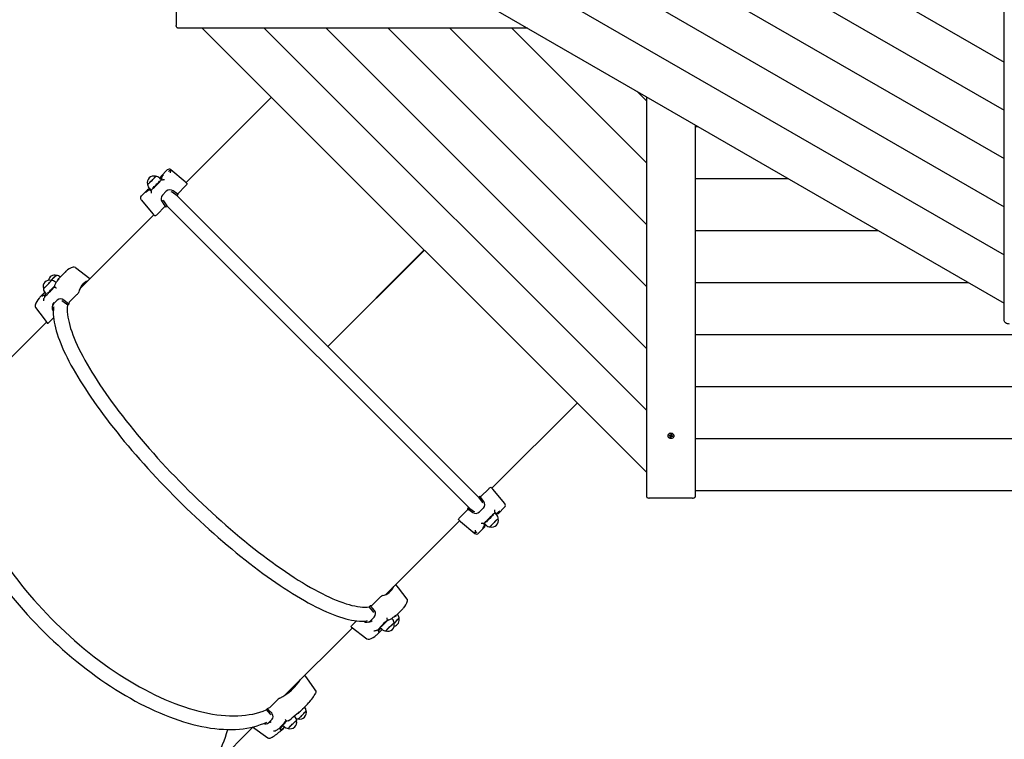
# Model space of a CAD drawing. Units: millimetres. Extents: x 1.8 to 23.2, y 4.4 to 19.6.
# Drawn here: x 8.7 to 10.5, y 10.4 to 11.7 of the extents above; entities that cross this region are included whole.
import ezdxf

# ---------------------------------------------------------------- set-up
doc = ezdxf.new("R2010")
doc.units = ezdxf.units.MM
doc.header["$LTSCALE"] = 120
doc.header["$PDSIZE"] = -1
doc.linetypes.add('SLD-Сплошная', pattern=[0])
doc.styles.get("Standard").update_dxf_attribs({"font": 'isocpeui.ttf'})
doc.dimstyles.new('ISO-25', dxfattribs={"dimtxt": 2.5, "dimasz": 2.5, "dimexe": 1.25, "dimexo": 0.625, "dimtad": 1, "dimtxsty": 'Standard', "dimcen": 2.5, "dimadec": 0, "dimazin": 0, "dimtfac": 1, "dimtmove": 0, "dimatfit": 3, "dimfxl": 1, "dimarcsym": 0})

# ---------------------------------------------------------------- blocks, each defined once
blk = doc.blocks.new('_D_14')
at = {"color": 0, "lineweight": -2, "transparency": 16777216}
for p, q in [((4.582, 11.6009), (4.582, 4.3615)), ((21.2618, 10.491), (21.2618, 4.3615)), ((4.8549, 4.4815), (20.989, 4.4815))]:
    blk.add_line(p, q, dxfattribs=at)
at = {"color": 0, "transparency": 16777216}
for points in [[(4.8549, 4.527), (4.8549, 4.436), (4.582, 4.4815)], [(20.989, 4.527), (20.989, 4.436), (21.2618, 4.4815)]]:
    blk.add_solid(points, dxfattribs=at)
at = {"layer": 'Defpoints', "color": 0, "transparency": 16777216}
for p in [(4.582, 11.6009), (21.2618, 10.491), (21.2618, 4.4815)]:
    blk.add_point(p, dxfattribs=at)
at = {"color": 0, "transparency": 16777216, "insert": (12.9219, 5.1895), "char_height": 0.42333, "attachment_point": 2}
blk.add_mtext('16,68м', dxfattribs=at)
blk = doc.blocks.new('*D31')
at = {"color": 0, "lineweight": -2, "transparency": 16777216}
for p, q in [((6.0512, 11.6325), (6.0512, 18.9855)), ((19.7618, 11.001), (19.7618, 18.9855)), ((6.324, 18.8655), (19.489, 18.8655))]:
    blk.add_line(p, q, dxfattribs=at)
at = {"color": 0, "transparency": 16777216}
for points in [[(6.324, 18.911), (6.324, 18.8201), (6.0512, 18.8655)], [(19.489, 18.911), (19.489, 18.8201), (19.7618, 18.8655)]]:
    blk.add_solid(points, dxfattribs=at)
at = {"layer": 'Defpoints', "color": 0, "transparency": 16777216}
for p in [(19.7618, 18.8655), (6.0512, 11.6325), (19.7618, 11.001)]:
    blk.add_point(p, dxfattribs=at)
at = {"color": 0, "transparency": 16777216, "insert": (12.9065, 19.3195), "char_height": 0.42333, "attachment_point": 5}
blk.add_mtext('13,71м', dxfattribs=at)
blk = doc.blocks.new('*D32')
at = {"color": 0, "lineweight": -2, "transparency": 16777216}
for p, q in [((9.9421, 15.947), (2.4095, 15.947)), ((2.5295, 7.5424), (2.5295, 15.6742)), ((11.0696, 7.2695), (2.4095, 7.2695))]:
    blk.add_line(p, q, dxfattribs=at)
at = {"color": 0, "transparency": 16777216}
for points in [[(2.484, 15.6742), (2.575, 15.6742), (2.5295, 15.947)], [(2.484, 7.5424), (2.575, 7.5424), (2.5295, 7.2695)]]:
    blk.add_solid(points, dxfattribs=at)
at = {"layer": 'Defpoints', "color": 0, "transparency": 16777216}
for p in [(2.5295, 15.947), (9.9421, 15.947), (11.0696, 7.2695)]:
    blk.add_point(p, dxfattribs=at)
at = {"color": 0, "transparency": 16777216, "insert": (2.0755, 11.6083), "char_height": 0.42333, "attachment_point": 5, "rotation": 90}
blk.add_mtext('8,68м', dxfattribs=at)

msp = doc.modelspace()

# ---------------------------------------------------------------- linework, layer by layer
at = {"color": 7, "linetype": 'SLD-Сплошная', "lineweight": 25}
for p, q in [((10.5116, 11.1862), (10.5116, 12.3261)), ((9.9162, 12.0048), (10.5116, 11.661)), ((9.8393, 11.9604), (10.5116, 11.5723)), ((9.7625, 11.916), (10.5116, 11.4835)), ((9.6856, 11.8717), (10.5116, 11.3948)), ((9.6087, 11.8273), (10.5116, 11.306)), ((8.9884, 11.8085), (8.9884, 11.7285)), ((9.5319, 11.7829), (10.5116, 11.2172)), ((9.6347, 11.7235), (8.9916, 11.7235)), ((9.0362, 11.7235), (9.8536, 10.9061)), ((9.1502, 11.7235), (9.8536, 11.02)), ((9.2641, 11.7235), (9.8536, 11.1339)), ((9.378, 11.7235), (9.8536, 11.2479)), ((9.4919, 11.7235), (9.8536, 11.3618)), ((9.6058, 11.7235), (9.8536, 11.4757)), ((9.8358, 11.6074), (9.8536, 11.5896)), ((9.8536, 11.5971), (9.8536, 10.8615)), ((9.1635, 11.5962), (9.0064, 11.4392)), ((9.9436, 10.8615), (9.9436, 11.5452)), ((9.9436, 11.5427), (9.9479, 11.5427)), ((8.9717, 11.4624), (8.9603, 11.451)), ((9.005, 11.4406), (8.9785, 11.4627)), ((8.9601, 11.4452), (8.958, 11.4473)), ((8.9603, 11.4467), (8.9594, 11.4459)), ((8.9603, 11.4467), (8.9594, 11.4459)), ((8.9594, 11.4423), (8.9618, 11.4452)), ((8.9601, 11.447), (8.9603, 11.4467)), ((8.9604, 11.4466), (8.9602, 11.4469)), ((8.9603, 11.4467), (8.9604, 11.4466)), ((8.9603, 11.4467), (8.9603, 11.4467)), ((8.9615, 11.4456), (8.9617, 11.4453)), ((8.9618, 11.4452), (8.9617, 11.4453)), ((8.9629, 11.4441), (8.9618, 11.4452)), ((8.9631, 11.4441), (8.9629, 11.4441)), ((9.0085, 11.4372), (9.005, 11.4406)), ((9.9436, 11.447), (10.1137, 11.447)), ((8.9352, 11.4259), (8.9238, 11.4145)), ((8.9389, 11.4282), (8.941, 11.4261)), ((8.9395, 11.4259), (8.9393, 11.4261)), ((8.9393, 11.426), (8.9396, 11.4258)), ((8.9403, 11.4268), (8.9395, 11.4259)), ((8.9403, 11.4268), (8.9395, 11.4259)), ((8.9395, 11.4259), (8.9396, 11.4258)), ((8.9395, 11.4259), (8.9395, 11.4259)), ((8.9409, 11.4245), (8.9406, 11.4247)), ((8.941, 11.4244), (8.9409, 11.4245)), ((8.9421, 11.4233), (8.941, 11.4244)), ((8.9421, 11.4233), (8.9421, 11.4231)), ((8.9629, 11.4162), (8.97, 11.4233)), ((8.9807, 11.4216), (8.979, 11.4224)), ((8.99, 11.415), (8.9807, 11.4216)), ((8.9921, 11.4171), (8.9824, 11.424)), ((9.5457, 10.859), (8.9891, 11.4156)), ((8.99, 11.415), (8.9921, 11.4171)), ((8.9909, 11.4183), (8.9921, 11.4171)), ((8.9912, 11.4187), (9.0056, 11.4331)), ((8.9235, 11.4077), (8.9456, 11.3812)), ((8.9646, 11.4055), (8.9712, 11.3962)), ((8.947, 11.3798), (8.811, 11.2438)), ((8.949, 11.3777), (8.9456, 11.3812)), ((8.9531, 11.3806), (8.9675, 11.395)), ((8.9679, 11.3953), (8.9691, 11.3941)), ((8.9691, 11.3941), (8.9712, 11.3962)), ((9.5272, 10.8405), (8.9706, 11.3971)), ((9.9436, 11.3512), (10.2796, 11.3512)), ((9.4446, 11.3152), (9.2671, 11.1377)), ((9.4446, 11.3152), (9.2671, 11.1377)), ((9.4449, 11.3148), (9.2674, 11.1373)), ((8.7838, 11.2745), (8.7727, 11.2635)), ((8.8295, 11.2622), (8.803, 11.2825)), ((8.7581, 11.2594), (8.7578, 11.2592)), ((8.7584, 11.2589), (8.7584, 11.259)), ((8.7669, 11.255), (8.7662, 11.2557)), ((8.771, 11.2616), (8.7712, 11.2618)), ((9.9436, 11.2555), (10.4454, 11.2555)), ((8.7465, 11.2372), (8.7375, 11.2282)), ((8.7474, 11.2363), (8.7495, 11.2343)), ((8.745, 11.2262), (8.7447, 11.2257)), ((8.7462, 11.2296), (8.7466, 11.2302)), ((8.7466, 11.2304), (8.7465, 11.2305)), ((8.7466, 11.2303), (8.7466, 11.2302)), ((8.7693, 11.2227), (8.7626, 11.2159)), ((8.7796, 11.2205), (8.778, 11.2214)), ((8.7885, 11.2135), (8.7796, 11.2205)), ((8.7906, 11.2155), (8.7813, 11.2229)), ((8.8053, 11.2329), (8.7914, 11.2189)), ((8.7617, 11.2033), (8.7621, 11.2028)), ((8.7906, 11.2155), (8.7885, 11.2135)), ((8.7497, 11.1825), (8.626, 11.0587)), ((8.7625, 11.19), (8.7546, 11.1821)), ((9.9436, 11.1597), (11.1696, 11.1597)), ((9.9436, 11.0639), (11.1696, 11.0639)), ((9.5693, 10.8763), (9.7264, 11.0334)), ((9.8929, 10.9732), (9.8929, 10.9727)), ((9.8951, 10.9728), (9.8954, 10.9738)), ((9.8955, 10.9732), (9.8951, 10.9728)), ((9.8968, 10.9725), (9.8951, 10.9728)), ((9.8954, 10.9738), (9.8971, 10.9736)), ((9.8956, 10.9732), (9.8958, 10.9738)), ((9.8961, 10.9737), (9.8956, 10.9733)), ((9.8966, 10.9717), (9.8973, 10.9723)), ((9.8976, 10.972), (9.8966, 10.9717)), ((9.8972, 10.9703), (9.8976, 10.9716)), ((9.8986, 10.97), (9.8972, 10.9703)), ((9.8973, 10.9743), (9.8981, 10.9738)), ((9.8976, 10.9736), (9.8973, 10.9743)), ((9.8976, 10.9717), (9.8976, 10.9735)), ((9.8989, 10.973), (9.8976, 10.9732)), ((9.8983, 10.9741), (9.8987, 10.9754)), ((9.8989, 10.9713), (9.8986, 10.97)), ((9.8987, 10.9707), (9.8986, 10.97)), ((9.8987, 10.9754), (9.9001, 10.9752)), ((9.8989, 10.973), (9.8987, 10.971)), ((9.8989, 10.9731), (9.8989, 10.973)), ((9.8999, 10.9712), (9.8992, 10.9717)), ((9.8994, 10.9735), (9.8994, 10.9736)), ((9.8996, 10.9719), (9.8999, 10.9712)), ((9.8997, 10.9753), (9.8997, 10.9737)), ((9.9001, 10.9752), (9.8997, 10.9739)), ((9.8997, 10.9735), (9.9007, 10.9737)), ((9.9007, 10.9737), (9.9, 10.9732)), ((9.9019, 10.9716), (9.9002, 10.9719)), ((9.9005, 10.973), (9.9022, 10.9727)), ((9.9009, 10.9729), (9.9013, 10.9723)), ((9.9015, 10.9721), (9.9019, 10.9716)), ((9.9022, 10.9727), (9.9019, 10.9716)), ((9.9044, 10.9727), (9.9044, 10.9732)), ((9.9436, 10.9682), (11.1696, 10.9682)), ((9.5633, 10.8755), (9.5489, 10.8611)), ((9.5673, 10.8783), (9.5707, 10.8749)), ((9.5929, 10.8483), (9.5707, 10.8749)), ((9.9436, 10.8724), (11.1696, 10.8724)), ((9.5472, 10.862), (9.5451, 10.8599)), ((9.5517, 10.8506), (9.5451, 10.8599)), ((9.5485, 10.8608), (9.5472, 10.862)), ((9.9386, 10.8583), (9.8586, 10.8583)), ((9.5251, 10.8373), (9.5107, 10.8229)), ((9.5263, 10.8411), (9.5242, 10.839)), ((9.5242, 10.839), (9.5339, 10.832)), ((9.5254, 10.8377), (9.5242, 10.839)), ((9.5263, 10.8411), (9.5356, 10.8345)), ((9.5534, 10.8398), (9.5464, 10.8328)), ((9.5811, 10.8302), (9.5926, 10.8416)), ((9.5079, 10.8189), (9.5113, 10.8155)), ((9.5356, 10.8345), (9.5374, 10.8337)), ((9.5743, 10.8327), (9.5743, 10.833)), ((9.5743, 10.8327), (9.5753, 10.8317)), ((9.5753, 10.8317), (9.5754, 10.8316)), ((9.5754, 10.8316), (9.5757, 10.8313)), ((9.5774, 10.8279), (9.5754, 10.8299)), ((9.576, 10.8293), (9.5768, 10.8302)), ((9.576, 10.8293), (9.5769, 10.8301)), ((9.5768, 10.8302), (9.5768, 10.8302)), ((9.577, 10.83), (9.5768, 10.8302)), ((9.5768, 10.8302), (9.5769, 10.8301)), ((9.5769, 10.8301), (9.5771, 10.83)), ((9.578, 10.8273), (9.5773, 10.8279)), ((9.3739, 10.6809), (9.5099, 10.8169)), ((9.5113, 10.8155), (9.5379, 10.7933)), ((9.5446, 10.7936), (9.556, 10.8051)), ((9.5532, 10.812), (9.5535, 10.8119)), ((9.5535, 10.8119), (9.5545, 10.8109)), ((9.557, 10.8137), (9.5545, 10.8109)), ((9.5545, 10.8109), (9.5546, 10.8108)), ((9.5549, 10.8105), (9.5546, 10.8108)), ((9.556, 10.8094), (9.5569, 10.8102)), ((9.556, 10.8094), (9.556, 10.8094)), ((9.556, 10.8094), (9.5562, 10.8092)), ((9.556, 10.8094), (9.5561, 10.8093)), ((9.5561, 10.8093), (9.5569, 10.8102)), ((9.5562, 10.8091), (9.5561, 10.8093)), ((9.5563, 10.8109), (9.5583, 10.8088)), ((9.3491, 10.6613), (9.363, 10.6752)), ((9.3436, 10.6584), (9.3457, 10.6604)), ((9.3506, 10.6495), (9.3436, 10.6584)), ((9.346, 10.6324), (9.3528, 10.6392)), ((9.3858, 10.6361), (9.3851, 10.6368)), ((9.3919, 10.6411), (9.3917, 10.6409)), ((9.3936, 10.6426), (9.4046, 10.6537)), ((9.1888, 10.4958), (9.3126, 10.6196)), ((9.3102, 10.6215), (9.3391, 10.5993)), ((9.3122, 10.6245), (9.3201, 10.6323)), ((9.333, 10.6319), (9.3335, 10.6316)), ((9.3644, 10.6193), (9.3664, 10.6173)), ((9.3766, 10.6334), (9.3776, 10.6343)), ((9.3558, 10.6146), (9.3564, 10.6148)), ((9.3583, 10.6074), (9.3674, 10.6164)), ((9.3597, 10.6161), (9.3604, 10.6165)), ((9.3604, 10.6165), (9.3605, 10.6165)), ((9.3606, 10.6163), (9.3605, 10.6165)), ((9.2083, 10.513), (9.2074, 10.5144)), ((9.1611, 10.4734), (9.1736, 10.4858)), ((9.217, 10.4661), (9.2269, 10.476)), ((9.1542, 10.469), (9.1561, 10.4709)), ((9.1618, 10.4607), (9.1542, 10.469)), ((9.2064, 10.4564), (9.2058, 10.4569)), ((9.1288, 10.4369), (9.157, 10.4169)), ((9.1586, 10.445), (9.1646, 10.4511)), ((9.1612, 10.446), (9.163, 10.4472)), ((9.1847, 10.4399), (9.1867, 10.4378)), ((9.201, 10.4528), (9.201, 10.4528)), ((9.0278, 10.3348), (9.1294, 10.4364)), ((9.1717, 10.4305), (9.1725, 10.4309)), ((9.1779, 10.4344), (9.1791, 10.4352)), ((9.1795, 10.4353), (9.1795, 10.4354)), ((9.18, 10.432), (9.18, 10.432)), ((9.1854, 10.4344), (9.1878, 10.4369))]:
    msp.add_line(p, q, dxfattribs=at)
at = {"color": 7, "linetype": 'SLD-Сплошная', "lineweight": 25, "flags": 128}
for points in [[(8.9916, 11.7235), (8.991, 11.7236), (8.9904, 11.7239), (8.9898, 11.7244), (8.9893, 11.725), (8.9889, 11.7257), (8.9886, 11.7266), (8.9884, 11.7275), (8.9884, 11.7285)], [(8.9433, 11.4429), (8.9419, 11.4416), (8.9406, 11.4403), (8.9393, 11.4391), (8.9382, 11.4381), (8.9372, 11.4372), (8.9364, 11.4366), (8.9359, 11.4361), (8.9355, 11.436), (8.9354, 11.436)], [(8.9355, 11.4359), (8.9356, 11.4359), (8.936, 11.4361), (8.9367, 11.4366), (8.9375, 11.4373), (8.9386, 11.4383), (8.9397, 11.4394), (8.941, 11.4406), (8.9424, 11.4419), (8.9438, 11.4433), (8.9451, 11.4446), (8.9464, 11.446), (8.9475, 11.4472), (8.9485, 11.4483), (8.9493, 11.4492), (8.9499, 11.4499), (8.9503, 11.4504), (8.9504, 11.4507), (8.9503, 11.4507)], [(8.9502, 11.4508), (8.9502, 11.4507), (8.9501, 11.4503), (8.9496, 11.4498), (8.949, 11.449), (8.9481, 11.448), (8.9471, 11.4469), (8.9459, 11.4456), (8.9446, 11.4443), (8.9433, 11.4429)], [(8.9631, 11.4441), (8.9636, 11.4442), (8.9642, 11.4442)], [(9.0085, 11.4372), (9.0084, 11.4367), (9.008, 11.4359), (9.0072, 11.4349), (9.0062, 11.4337), (9.0056, 11.4331)], [(8.9421, 11.4231), (8.942, 11.4226), (8.942, 11.422)], [(8.9622, 11.4038), (8.9655, 11.3991), (8.9691, 11.3941)], [(8.9638, 11.4072), (8.9642, 11.4061), (8.9646, 11.4055)], [(8.9531, 11.3806), (8.9519, 11.3795), (8.9509, 11.3786), (8.95, 11.378), (8.9493, 11.3777), (8.949, 11.3777)], [(8.7438, 11.244), (8.7439, 11.244), (8.7442, 11.2441), (8.7447, 11.2445), (8.7454, 11.2452), (8.7464, 11.246), (8.7475, 11.2471), (8.7487, 11.2483), (8.75, 11.2496), (8.7514, 11.2509), (8.7527, 11.2523), (8.754, 11.2537), (8.7552, 11.255), (8.7563, 11.2562), (8.7571, 11.2572), (8.7578, 11.258), (8.7582, 11.2586), (8.7584, 11.2589)], [(8.7583, 11.2591), (8.7583, 11.2591), (8.7583, 11.2589), (8.758, 11.2585), (8.7575, 11.2578), (8.7568, 11.2569), (8.7559, 11.2559), (8.7548, 11.2547), (8.7536, 11.2533), (8.7523, 11.252), (8.7509, 11.2506), (8.7496, 11.2492)], [(8.766, 11.2537), (8.7653, 11.252), (8.7644, 11.2496)], [(8.7496, 11.2492), (8.7483, 11.248), (8.7471, 11.2468), (8.746, 11.2458), (8.7452, 11.245), (8.7445, 11.2445), (8.744, 11.2441), (8.7438, 11.2441), (8.7438, 11.2441)], [(8.7659, 11.2459), (8.7654, 11.246), (8.7651, 11.2461)], [(8.7375, 11.2282), (8.7364, 11.227), (8.7361, 11.2267)], [(8.7427, 11.2306), (8.742, 11.2301), (8.7415, 11.2298), (8.7413, 11.2297), (8.7414, 11.2297)], [(8.7444, 11.2244), (8.7445, 11.2251), (8.7447, 11.2257)], [(8.7485, 11.2315), (8.7464, 11.2297), (8.7462, 11.2296)], [(8.7632, 11.2187), (8.7614, 11.2161), (8.761, 11.2144)], [(8.7294, 11.209), (8.745, 11.1886), (8.7516, 11.18)], [(8.7608, 11.2145), (8.7604, 11.2125), (8.7601, 11.2111)], [(8.7629, 11.2104), (8.7627, 11.2092), (8.7622, 11.2053), (8.762, 11.201), (8.762, 11.1966), (8.7623, 11.192), (8.7628, 11.1872), (8.7636, 11.1823), (8.7646, 11.1771), (8.7659, 11.1718), (8.7673, 11.1663), (8.7691, 11.1606), (8.771, 11.1548), (8.7732, 11.1489), (8.7756, 11.1428), (8.7783, 11.1365), (8.7811, 11.1301), (8.7842, 11.1236), (8.7875, 11.1169), (8.7909, 11.1102), (8.7946, 11.1032), (8.7985, 11.0962), (8.8026, 11.089), (8.8069, 11.0817), (8.8114, 11.0744), (8.8161, 11.0669), (8.821, 11.0593), (8.8261, 11.0516), (8.8313, 11.0439), (8.8367, 11.036), (8.8423, 11.0281), (8.8481, 11.0201), (8.854, 11.0121), (8.8601, 11.004), (8.8663, 10.9958), (8.8727, 10.9876), (8.8793, 10.9794), (8.8859, 10.9711), (8.8927, 10.9628), (8.8997, 10.9545), (8.9067, 10.9461), (8.9139, 10.9378), (8.9212, 10.9294), (8.9286, 10.9211), (8.9361, 10.9128), (8.9437, 10.9044), (8.9514, 10.8962), (8.9592, 10.8879), (8.9671, 10.8797), (8.975, 10.8715), (8.983, 10.8633), (8.9911, 10.8552), (8.9992, 10.8472), (9.0074, 10.8393), (9.0156, 10.8314), (9.0239, 10.8236), (9.0322, 10.8158), (9.0405, 10.8082), (9.0488, 10.8007), (9.0572, 10.7932), (9.0655, 10.7859), (9.0738, 10.7787), (9.0822, 10.7716), (9.0905, 10.7646), (9.0988, 10.7578), (9.1071, 10.751), (9.1154, 10.7445), (9.1236, 10.738), (9.1317, 10.7318), (9.1399, 10.7256), (9.1479, 10.7197), (9.1559, 10.7139), (9.1638, 10.7082), (9.1717, 10.7028), (9.1795, 10.6975), (9.1872, 10.6924), (9.1948, 10.6874), (9.2023, 10.6827), (9.2097, 10.6781), (9.217, 10.6738), (9.2242, 10.6696), (9.2313, 10.6657), (9.2382, 10.6619), (9.245, 10.6584), (9.2517, 10.655), (9.2583, 10.6519), (9.2647, 10.649), (9.271, 10.6463), (9.2772, 10.6438), (9.2831, 10.6416), (9.289, 10.6395), (9.2947, 10.6377), (9.3002, 10.6362), (9.3055, 10.6348), (9.3107, 10.6337), (9.3158, 10.6329), (9.3206, 10.6323), (9.3253, 10.6319), (9.3299, 10.6318), (9.3342, 10.632), (9.3383, 10.6324), (9.3405, 10.6328)], [(8.7882, 11.2136), (8.7882, 11.2133), (8.7878, 11.2094), (8.7877, 11.2053), (8.7878, 11.201), (8.7882, 11.1965), (8.7889, 11.1917), (8.7898, 11.1867), (8.791, 11.1816), (8.7924, 11.1762), (8.794, 11.1706), (8.796, 11.1649), (8.7981, 11.1589), (8.8005, 11.1528), (8.8032, 11.1465), (8.8061, 11.14), (8.8092, 11.1334), (8.8126, 11.1265), (8.8162, 11.1196), (8.82, 11.1125), (8.8241, 11.1052), (8.8284, 11.0978), (8.8329, 11.0903), (8.8376, 11.0827), (8.8426, 11.0749), (8.8477, 11.067), (8.8531, 11.0591), (8.8586, 11.051), (8.8644, 11.0428), (8.8703, 11.0346), (8.8764, 11.0263), (8.8827, 11.0179), (8.8891, 11.0095), (8.8958, 11.001), (8.9026, 10.9925), (8.9095, 10.9839), (8.9166, 10.9753), (8.9239, 10.9667), (8.9312, 10.958), (8.9387, 10.9494), (8.9464, 10.9408), (8.9541, 10.9321), (8.962, 10.9235), (8.9699, 10.9149), (8.978, 10.9063), (8.9861, 10.8978), (8.9943, 10.8893), (9.0027, 10.8809), (9.011, 10.8725), (9.0194, 10.8642), (9.0279, 10.856), (9.0365, 10.8479), (9.045, 10.8398), (9.0536, 10.8318), (9.0622, 10.824), (9.0709, 10.8162), (9.0795, 10.8086), (9.0882, 10.8011), (9.0968, 10.7937), (9.1054, 10.7865), (9.114, 10.7794), (9.1226, 10.7724), (9.1311, 10.7657), (9.1396, 10.759), (9.1481, 10.7526), (9.1564, 10.7463), (9.1647, 10.7402), (9.173, 10.7342), (9.1811, 10.7285), (9.1892, 10.7229), (9.1972, 10.7176), (9.205, 10.7124), (9.2128, 10.7075), (9.2204, 10.7028), (9.2279, 10.6983), (9.2353, 10.694), (9.2426, 10.6899), (9.2497, 10.6861), (9.2567, 10.6825), (9.2635, 10.6791), (9.2701, 10.676), (9.2766, 10.6731), (9.2829, 10.6704), (9.2891, 10.668), (9.295, 10.6658), (9.3008, 10.6639), (9.3063, 10.6623), (9.3117, 10.6608), (9.3169, 10.6597), (9.3218, 10.6588), (9.3266, 10.6581), (9.3311, 10.6577), (9.3354, 10.6576), (9.3395, 10.6577), (9.3434, 10.6581), (9.3438, 10.6581)], [(8.7546, 11.1821), (8.7535, 11.1811), (8.7526, 11.1804), (8.752, 11.18), (8.7516, 11.18), (8.7516, 11.18)], [(10.5216, 11.1787), (10.5197, 11.1789), (10.5178, 11.1793), (10.5161, 11.18), (10.5146, 11.1809), (10.5133, 11.182), (10.5124, 11.1833), (10.5118, 11.1847), (10.5116, 11.1862)], [(8.576, 11.0247), (8.5745, 11.0214), (8.5722, 11.0156), (8.5701, 11.0097), (8.5682, 11.0035), (8.5666, 10.9972), (8.5653, 10.9907), (8.5642, 10.984), (8.5634, 10.9771), (8.5628, 10.9701), (8.5625, 10.9629), (8.5624, 10.9556), (8.5626, 10.9481), (8.563, 10.9405), (8.5637, 10.9327), (8.5646, 10.9248), (8.5658, 10.9168), (8.5673, 10.9087), (8.569, 10.9005), (8.5709, 10.8922), (8.5731, 10.8837), (8.5755, 10.8752), (8.5782, 10.8666), (8.5811, 10.8579), (8.5843, 10.8492), (8.5877, 10.8404), (8.5913, 10.8315), (8.5951, 10.8226), (8.5992, 10.8137), (8.6035, 10.8047), (8.608, 10.7956), (8.6127, 10.7866), (8.6177, 10.7775), (8.6228, 10.7685), (8.6282, 10.7594), (8.6337, 10.7503), (8.6395, 10.7412), (8.6454, 10.7322), (8.6515, 10.7232), (8.6578, 10.7142), (8.6643, 10.7052), (8.671, 10.6963), (8.6778, 10.6874), (8.6848, 10.6786), (8.6919, 10.6699), (8.6992, 10.6612), (8.7066, 10.6526), (8.7142, 10.6441), (8.7219, 10.6356), (8.7298, 10.6273), (8.7377, 10.6191), (8.7458, 10.611), (8.754, 10.6029), (8.7623, 10.5951), (8.7707, 10.5873), (8.7791, 10.5797), (8.7877, 10.5722), (8.7964, 10.5648), (8.8051, 10.5576), (8.8139, 10.5506), (8.8227, 10.5437), (8.8316, 10.537), (8.8405, 10.5304), (8.8495, 10.524), (8.8585, 10.5178), (8.8676, 10.5118), (8.8766, 10.506), (8.8857, 10.5004), (8.8948, 10.4949), (8.9039, 10.4897), (8.9129, 10.4847), (8.922, 10.4798), (8.931, 10.4752), (8.94, 10.4709), (8.949, 10.4667), (8.9579, 10.4627), (8.9668, 10.459), (8.9756, 10.4555), (8.9844, 10.4523), (8.9931, 10.4493), (9.0017, 10.4465), (9.0103, 10.444), (9.0188, 10.4417), (9.0271, 10.4396), (9.0354, 10.4378), (9.0436, 10.4363), (9.0516, 10.435), (9.0596, 10.4339), (9.0674, 10.4331), (9.0751, 10.4326), (9.0826, 10.4323), (9.09, 10.4323), (9.0973, 10.4325), (9.1044, 10.433), (9.1114, 10.4337), (9.1181, 10.4347), (9.1247, 10.4359), (9.1312, 10.4374), (9.1374, 10.4392), (9.1435, 10.4412), (9.1493, 10.4434), (9.1549, 10.4459)], [(8.5989, 11.0243), (8.5987, 11.0238), (8.5964, 11.018), (8.5943, 11.0119), (8.5925, 11.0056), (8.591, 10.9992), (8.5897, 10.9925), (8.5887, 10.9857), (8.588, 10.9786), (8.5876, 10.9714), (8.5874, 10.964), (8.5876, 10.9565), (8.588, 10.9488), (8.5886, 10.9409), (8.5896, 10.9329), (8.5908, 10.9247), (8.5923, 10.9165), (8.5941, 10.908), (8.5961, 10.8995), (8.5985, 10.8909), (8.601, 10.8821), (8.6039, 10.8733), (8.607, 10.8644), (8.6103, 10.8554), (8.614, 10.8463), (8.6178, 10.8372), (8.622, 10.828), (8.6263, 10.8187), (8.631, 10.8095), (8.6358, 10.8001), (8.6409, 10.7908), (8.6462, 10.7815), (8.6518, 10.7721), (8.6575, 10.7628), (8.6635, 10.7534), (8.6697, 10.7441), (8.6761, 10.7348), (8.6827, 10.7255), (8.6895, 10.7163), (8.6965, 10.7071), (8.7036, 10.698), (8.7109, 10.689), (8.7184, 10.68), (8.7261, 10.6711), (8.7339, 10.6623), (8.7419, 10.6536), (8.75, 10.645), (8.7582, 10.6365), (8.7666, 10.6281), (8.7751, 10.6199), (8.7837, 10.6118), (8.7924, 10.6038), (8.8012, 10.596), (8.8101, 10.5883), (8.8191, 10.5808), (8.8281, 10.5735), (8.8372, 10.5663), (8.8464, 10.5594), (8.8556, 10.5526), (8.8649, 10.546), (8.8742, 10.5396), (8.8835, 10.5334), (8.8929, 10.5274), (8.9022, 10.5216), (8.9116, 10.5161), (8.9209, 10.5108), (8.9303, 10.5057), (8.9396, 10.5008), (8.9489, 10.4962), (8.9581, 10.4919), (8.9673, 10.4877), (8.9764, 10.4838), (8.9855, 10.4802), (8.9945, 10.4769), (9.0034, 10.4738), (9.0123, 10.4709), (9.021, 10.4683), (9.0296, 10.466), (9.0382, 10.464), (9.0466, 10.4622), (9.0549, 10.4607), (9.063, 10.4595), (9.071, 10.4585), (9.0789, 10.4578), (9.0866, 10.4574), (9.0942, 10.4573), (9.1015, 10.4575), (9.1088, 10.4579), (9.1158, 10.4586), (9.1226, 10.4596), (9.1293, 10.4608), (9.1358, 10.4624), (9.142, 10.4642), (9.1481, 10.4663), (9.1539, 10.4686), (9.1544, 10.4688)], [(9.8999, 10.9775), (9.8985, 10.9776), (9.897, 10.9774), (9.8957, 10.977), (9.8946, 10.9763), (9.8937, 10.9754), (9.8931, 10.9744), (9.8929, 10.9733), (9.8929, 10.9732)], [(9.8999, 10.977), (9.8985, 10.9771), (9.897, 10.977), (9.8957, 10.9765), (9.8946, 10.9759), (9.8937, 10.975), (9.8931, 10.974), (9.8929, 10.9729), (9.893, 10.9718), (9.8935, 10.9707), (9.8943, 10.9698), (9.8954, 10.9691), (9.8967, 10.9686), (9.8981, 10.9684), (9.8995, 10.9684), (9.9009, 10.9687), (9.9022, 10.9693), (9.9032, 10.97), (9.9039, 10.971), (9.9043, 10.972), (9.9044, 10.9731), (9.9041, 10.9742), (9.9034, 10.9752), (9.9025, 10.976), (9.9013, 10.9767), (9.8999, 10.977)], [(9.8987, 10.9709), (9.8981, 10.9709), (9.8974, 10.9711)], [(9.8976, 10.9735), (9.8976, 10.9735), (9.8976, 10.9736)], [(9.9016, 10.9728), (9.9015, 10.9724), (9.9013, 10.9721)], [(9.5633, 10.8755), (9.5644, 10.8765), (9.5655, 10.8774), (9.5663, 10.878), (9.567, 10.8784), (9.5673, 10.8783)], [(9.5542, 10.8523), (9.5508, 10.857), (9.5472, 10.862)], [(9.8536, 10.8615), (9.8537, 10.8608), (9.854, 10.8602), (9.8545, 10.8597), (9.8551, 10.8592), (9.8559, 10.8588), (9.8567, 10.8585), (9.8577, 10.8583), (9.8586, 10.8583)], [(9.9386, 10.8583), (9.9396, 10.8583), (9.9406, 10.8585), (9.9414, 10.8588), (9.9422, 10.8592), (9.9428, 10.8597), (9.9433, 10.8602), (9.9435, 10.8608), (9.9436, 10.8615)], [(9.5525, 10.8488), (9.5521, 10.85), (9.5517, 10.8506)], [(9.5079, 10.8189), (9.5079, 10.8193), (9.5083, 10.8201), (9.5091, 10.8212), (9.5102, 10.8224), (9.5107, 10.8229)], [(9.5808, 10.8202), (9.5808, 10.8202), (9.5806, 10.8201), (9.5801, 10.8198), (9.5793, 10.8192), (9.5784, 10.8184), (9.5773, 10.8174), (9.5761, 10.8162), (9.5748, 10.815), (9.5734, 10.8136), (9.572, 10.8123), (9.5707, 10.8109), (9.5695, 10.8096), (9.5684, 10.8084), (9.5675, 10.8074), (9.5668, 10.8066), (9.5663, 10.8059), (9.566, 10.8055), (9.566, 10.8054)], [(9.5661, 10.8053), (9.5661, 10.8054), (9.5663, 10.8057), (9.5667, 10.8063), (9.5673, 10.8071), (9.5682, 10.8081), (9.5692, 10.8092), (9.5704, 10.8104), (9.5717, 10.8118), (9.5731, 10.8131), (9.5744, 10.8145), (9.5758, 10.8158), (9.577, 10.817), (9.5781, 10.818), (9.5791, 10.8189), (9.5799, 10.8195), (9.5805, 10.8199), (9.5808, 10.8201), (9.5809, 10.8201)], [(9.5743, 10.833), (9.5743, 10.8335), (9.5744, 10.8341)], [(9.5808, 10.8203), (9.5808, 10.8206), (9.5808, 10.8207)], [(9.5532, 10.812), (9.5527, 10.8119), (9.5521, 10.8118)], [(9.5655, 10.8054), (9.5656, 10.8054), (9.566, 10.8054)], [(9.4132, 10.6721), (9.3971, 10.6932), (9.3924, 10.6994)], [(9.353, 10.6512), (9.3495, 10.6556), (9.3457, 10.6604)], [(9.4137, 10.6689), (9.4137, 10.669), (9.4139, 10.6697)], [(9.3515, 10.6479), (9.3511, 10.6489), (9.3506, 10.6495)], [(9.3845, 10.6363), (9.3861, 10.6376), (9.3877, 10.6389), (9.3891, 10.64), (9.3902, 10.641), (9.3912, 10.6417), (9.3919, 10.6422), (9.3923, 10.6425), (9.3925, 10.6426), (9.3925, 10.6425)], [(9.3893, 10.6277), (9.3896, 10.628), (9.3909, 10.6293), (9.3922, 10.6307), (9.3936, 10.6321), (9.3948, 10.6334), (9.3959, 10.6346), (9.3968, 10.6356), (9.3975, 10.6365), (9.398, 10.6372), (9.3983, 10.6376), (9.3983, 10.6378)], [(9.3102, 10.6215), (9.3101, 10.6216), (9.3102, 10.6221), (9.3108, 10.6229), (9.3117, 10.6239), (9.3122, 10.6245)], [(9.3412, 10.63), (9.3425, 10.6302), (9.3446, 10.6307)], [(9.3446, 10.6308), (9.3464, 10.6313), (9.3488, 10.633)], [(9.3892, 10.6283), (9.3891, 10.6283), (9.3887, 10.6281), (9.3881, 10.6277), (9.3873, 10.627), (9.3863, 10.6261), (9.3851, 10.6251), (9.3838, 10.6239), (9.3825, 10.6226), (9.3811, 10.6213), (9.3797, 10.6199), (9.3784, 10.6186), (9.3772, 10.6174), (9.3761, 10.6163), (9.3753, 10.6153), (9.3746, 10.6146), (9.3742, 10.614), (9.3741, 10.6137), (9.3741, 10.6137)], [(9.3742, 10.6136), (9.3742, 10.6137), (9.3743, 10.6139), (9.3746, 10.6143), (9.3752, 10.615), (9.376, 10.6159), (9.3769, 10.617), (9.3781, 10.6182), (9.3794, 10.6194), (9.3807, 10.6208), (9.3821, 10.6221), (9.3835, 10.6234), (9.3848, 10.6246), (9.386, 10.6257), (9.387, 10.6267), (9.3879, 10.6274), (9.3886, 10.6279), (9.389, 10.6282), (9.3892, 10.6282), (9.3892, 10.6282)], [(9.376, 10.6357), (9.3761, 10.6352), (9.3762, 10.6349)], [(9.3797, 10.6343), (9.3815, 10.6349), (9.3838, 10.6359)], [(9.3545, 10.6142), (9.3552, 10.6144), (9.3558, 10.6146)], [(9.3568, 10.6059), (9.3571, 10.6062), (9.3583, 10.6074)], [(9.2455, 10.503), (9.2296, 10.5255), (9.225, 10.532)], [(9.1986, 10.5056), (9.196, 10.5019), (9.1945, 10.4999)], [(9.2, 10.5071), (9.1968, 10.5024), (9.1956, 10.5007)], [(9.2449, 10.4996), (9.2457, 10.501), (9.246, 10.5018)], [(9.164, 10.4621), (9.1602, 10.4663), (9.1561, 10.4709)], [(9.1628, 10.4591), (9.1622, 10.4601), (9.1618, 10.4607)], [(9.1646, 10.4511), (9.1661, 10.4532), (9.1666, 10.4558), (9.1661, 10.4585), (9.1647, 10.4613), (9.164, 10.4621)], [(9.2259, 10.4652), (9.2251, 10.4642), (9.224, 10.463), (9.2228, 10.4617), (9.2216, 10.4603), (9.2202, 10.4589), (9.2189, 10.4575), (9.2176, 10.4562), (9.2164, 10.4549), (9.2153, 10.4539), (9.2144, 10.453), (9.2137, 10.4524), (9.2132, 10.4519), (9.2129, 10.4518), (9.2129, 10.4518)], [(9.213, 10.4518), (9.2131, 10.4518), (9.2134, 10.452), (9.214, 10.4525), (9.2148, 10.4532), (9.2157, 10.4541), (9.2169, 10.4553), (9.2181, 10.4565), (9.2194, 10.4578), (9.2207, 10.4592), (9.222, 10.4606), (9.2233, 10.462), (9.2244, 10.4633), (9.2254, 10.4644), (9.2262, 10.4654), (9.2268, 10.4661), (9.2272, 10.4666), (9.2273, 10.4669), (9.2273, 10.4669)], [(9.1565, 10.4436), (9.1581, 10.4443), (9.1612, 10.4459)], [(9.1894, 10.4492), (9.1897, 10.4488), (9.1898, 10.4488)], [(9.1943, 10.4485), (9.1971, 10.4502), (9.2007, 10.4526)], [(9.2089, 10.4482), (9.2082, 10.4477), (9.2073, 10.4469), (9.2062, 10.446), (9.205, 10.4449), (9.2037, 10.4436), (9.2023, 10.4423), (9.2009, 10.441), (9.1995, 10.4397), (9.1982, 10.4384), (9.197, 10.4373), (9.1961, 10.4362), (9.1953, 10.4354), (9.1947, 10.4347), (9.1944, 10.4343), (9.1943, 10.4341)], [(9.1945, 10.4341), (9.1945, 10.4342), (9.1947, 10.4346), (9.1952, 10.4351), (9.1959, 10.4359), (9.1968, 10.4369), (9.1979, 10.438), (9.1992, 10.4392), (9.2005, 10.4405), (9.2019, 10.4419), (9.2033, 10.4432), (9.2047, 10.4444), (9.2059, 10.4455), (9.2071, 10.4465), (9.208, 10.4473), (9.2088, 10.4479), (9.2093, 10.4483), (9.2096, 10.4485), (9.2096, 10.4484)], [(9.2096, 10.4486), (9.2096, 10.4486), (9.2094, 10.4485), (9.2089, 10.4482)], [(9.1701, 10.4299), (9.171, 10.4301), (9.1717, 10.4305)], [(9.1791, 10.4352), (9.1794, 10.4354), (9.1794, 10.4354)], [(9.1795, 10.4289), (9.1832, 10.4323), (9.1854, 10.4344)]]:
    msp.add_lwpolyline(points, dxfattribs=at)
at = {"color": 7, "linetype": 'SLD-Сплошная', "lineweight": 25}
for centre, radius, start, end in [((8.9363, 11.4711), 0.0333, 319.1064, 328.1022), ((8.9753, 11.4589), 0.005, 50.1944, 135), ((8.9776, 11.4554), 0.0056, 95.5796, 127.312), ((8.9783, 11.4568), 0.00433, 51.3949, 105.5331), ((9.0336, 11.4591), 0.0566, 178.075, 182.1038), ((8.947, 11.4392), 0.012, 74.0072, 195.9928), ((8.9463, 11.4362), 0.0108, 181.8399, 227.3768), ((8.8098, 11.5765), 0.2009, 310.775, 318.105), ((8.8264, 11.5589), 0.1758, 312.2146, 315.2082), ((8.95, 11.4397), 0.011, 42.9448, 87.8338), ((8.8254, 11.5616), 0.1784, 314.8193, 317.8272), ((8.9624, 11.4489), 0.003, 135, 219.8056), ((8.9595, 11.4482), 0.00182, 297.5075, 323.0548), ((8.9638, 11.4475), 0.003, 140.9025, 219.8488), ((8.9654, 11.41), 0.0342, 87.9278, 91.9819), ((8.9167, 11.4477), 0.0305, 301.4184, 311.224), ((8.9373, 11.4238), 0.003, 50.1944, 135), ((8.9387, 11.4224), 0.003, 50.1512, 129.0954), ((8.936, 11.4283), 0.00431, 314.4158, 325.122), ((8.9762, 11.4208), 0.0342, 178.0181, 182.0722), ((8.97, 11.4095), 0.0097, 136.4238, 216.4467), ((8.9767, 11.4163), 0.00964, 53.2476, 133.8819), ((8.9916, 11.4182), 0.000664, 123.6487, 166.4148), ((8.9273, 11.411), 0.005, 135, 219.8056), ((8.9681, 11.3945), 0.000863, 108.6599, 141.2766), ((8.8046, 11.2537), 0.0294, 131.1386, 139.1689), ((8.8095, 11.2486), 0.0365, 107.7972, 131.1514), ((8.7999, 11.2786), 0.005, 52.5979, 108.581), ((8.7553, 11.2475), 0.012, 74.8543, 196.8468), ((8.7645, 11.2567), 0.012, 73.1532, 167.9814), ((8.8428, 11.1765), 0.1184, 129.6178, 135.7357), ((8.8077, 11.2139), 0.0674, 126.2416, 137.4428), ((8.7582, 11.248), 0.011, 43.8776, 89.5836), ((8.7687, 11.2524), 0.003, 139.7363, 155.1226), ((8.7082, 11.3064), 0.0781, 318.1875, 325.627), ((8.7682, 11.267), 0.00124, 99.0885, 141.4801), ((8.7673, 11.257), 0.0112, 48.7111, 87.7027), ((8.7733, 11.2597), 0.003, 139.4744, 188.5115), ((8.7936, 11.2427), 0.0294, 135.0025, 139.4782), ((8.8374, 11.2319), 0.029, 113.8917, 168.4147), ((8.8351, 11.2297), 0.029, 113.5194, 131.5696), ((8.8101, 11.1742), 0.0895, 135.2126, 140.9715), ((8.7547, 11.2445), 0.011, 182.6734, 228.0605), ((8.7976, 11.1878), 0.0678, 136.0172, 140.3933), ((8.6233, 11.3717), 0.188, 311.7712, 318.6327), ((8.6773, 11.3192), 0.1118, 311.3953, 315.5344), ((8.5977, 11.4004), 0.2254, 314.9676, 317.6189), ((8.768, 11.2485), 0.00381, 162.0074, 219.6232), ((8.7717, 11.2929), 0.0474, 262.8851, 265.5607), ((8.7933, 11.2458), 0.0176, 312.9638, 332.7997), ((8.7629, 11.2028), 0.0359, 138.6722, 162.3507), ((8.7445, 11.2282), 0.003, 49.3662, 126.4028), ((8.76, 11.2222), 0.0158, 172.2966, 181.597), ((8.7808, 11.2145), 0.0377, 156.4611, 161.889), ((8.7755, 11.2162), 0.00889, 49.0664, 133.5072), ((8.8371, 11.2092), 0.047, 168.6026, 172.2212), ((8.7923, 11.2179), 0.00141, 130.9948, 155.3265), ((8.7334, 11.212), 0.005, 161.419, 217.4021), ((8.77, 11.2091), 0.0101, 137.8431, 214.5353), ((9.8966, 10.9714), 0.00116, 55.4469, 80.7548), ((9.8973, 10.9749), 0.00133, 260.2322, 283.3105), ((9.897, 10.9717), 0.000611, 343.5729, 22.4606), ((9.8976, 10.9744), 0.000747, 308.6172, 342.5597), ((9.8997, 10.9728), 0.000818, 115.0739, 161.3425), ((9.8997, 10.9711), 0.000747, 128.6172, 162.5597), ((9.8999, 10.9725), 0.00121, 101.4722, 114.3339), ((9.8999, 10.9706), 0.00133, 80.2322, 103.3105), ((9.9003, 10.9737), 0.000611, 163.5729, 202.4606), ((9.8996, 10.9727), 0.0048, 5.8979, 86.5783), ((9.9007, 10.9741), 0.00116, 235.4469, 260.7548), ((9.5482, 10.8616), 0.000863, 288.6599, 321.2766), ((9.5248, 10.8379), 0.000664, 303.6487, 346.4148), ((9.5464, 10.8465), 0.0097, 316.4238, 36.4467), ((9.5401, 10.8353), 0.0342, 358.0181, 2.0722), ((9.589, 10.8451), 0.005, 315, 39.8056), ((9.5397, 10.8398), 0.00964, 233.2476, 313.8819), ((9.7065, 10.6796), 0.2009, 130.775, 138.105), ((9.7024, 10.6838), 0.194, 132.2911, 137.7687), ((9.5693, 10.8169), 0.012, 254.0072, 15.9928), ((9.5776, 10.8336), 0.003, 230.1512, 309.0954), ((9.5803, 10.8278), 0.00431, 134.4158, 145.122), ((9.579, 10.8323), 0.003, 230.1944, 315), ((9.5699, 10.8199), 0.0109, 0.9796, 47.2326), ((9.5996, 10.8084), 0.0305, 121.4184, 131.224), ((9.5509, 10.8461), 0.0342, 267.9278, 271.9819), ((9.58, 10.7849), 0.0333, 139.1064, 148.1022), ((9.5526, 10.8086), 0.003, 320.9025, 39.8488), ((9.5568, 10.8078), 0.00182, 117.5075, 143.0548), ((9.5539, 10.8072), 0.003, 315, 39.8056), ((9.5664, 10.8164), 0.0111, 223.0482, 268.9305), ((9.5381, 10.7992), 0.00433, 231.3949, 285.5331), ((9.5411, 10.7972), 0.005, 230.1944, 315), ((9.4827, 10.797), 0.0566, 358.075, 2.1038), ((9.5387, 10.8006), 0.0056, 275.5796, 307.312), ((9.362, 10.7072), 0.029, 281.5853, 336.1083), ((9.3599, 10.705), 0.029, 318.4304, 336.4806), ((9.3746, 10.6649), 0.0155, 115.8313, 138.4052), ((9.4105, 10.6701), 0.00344, 353.3855, 54.8468), ((9.3393, 10.707), 0.047, 277.7788, 281.3974), ((9.3479, 10.6624), 0.00162, 296.2853, 317.3934), ((9.3838, 10.6745), 0.0294, 311.1386, 319.1689), ((9.3785, 10.6795), 0.0367, 319.2326, 343.2572), ((9.3462, 10.6453), 0.009, 317.092, 40.3344), ((9.423, 10.6416), 0.0474, 184.4393, 187.1149), ((9.3826, 10.6386), 0.003, 294.8773, 310.265), ((9.3868, 10.6344), 0.012, 282.0186, 16.8468), ((9.3066, 10.7126), 0.1184, 314.2643, 320.3822), ((9.3898, 10.6432), 0.003, 261.7358, 310.5257), ((9.3728, 10.6634), 0.0294, 310.5218, 314.9975), ((9.3878, 10.6375), 0.0105, 0.6222, 42.3807), ((9.3971, 10.6381), 0.00124, 308.5199, 350.9115), ((9.3392, 10.6398), 0.01, 235.0127, 312.6089), ((9.4951, 10.5004), 0.1781, 131.7016, 139.4877), ((9.3175, 10.6679), 0.0684, 309.6345, 313.9878), ((9.4996, 10.4997), 0.1808, 131.9727, 137.8225), ((9.3776, 10.6252), 0.012, 253.1532, 15.1457), ((9.3786, 10.6378), 0.00376, 231.0303, 288.2312), ((9.3783, 10.6281), 0.0109, 0.8285, 46.4464), ((9.3327, 10.6331), 0.0363, 287.7495, 310.9418), ((9.3524, 10.6299), 0.0158, 268.403, 277.7034), ((9.3447, 10.6506), 0.0376, 288.1108, 293.5477), ((9.3683, 10.6066), 0.00966, 141.3648, 151.3591), ((9.3584, 10.6144), 0.003, 323.6015, 40.6343), ((9.3747, 10.6247), 0.0111, 222.2205, 268.0647), ((9.3422, 10.6033), 0.005, 232.5979, 288.581), ((9.1324, 10.5804), 0.1016, 297.2648, 326.3474), ((9.1306, 10.5784), 0.1015, 315.792, 326.3958), ((9.1529, 10.5522), 0.1062, 318.7813, 330.2155), ((9.2427, 10.5012), 0.00336, 11.2551, 70.0362), ((9.1594, 10.4751), 0.00246, 299.9382, 315.4864), ((9.1921, 10.4676), 0.026, 120.4414, 135.5057), ((9.1494, 10.5536), 0.1097, 310.369, 319.3253), ((9.2164, 10.4664), 0.0109, 2.6797, 41.5903), ((9.1102, 10.5762), 0.1149, 293.5544, 296.0379), ((9.3728, 10.2568), 0.2607, 127.7856, 131.2302), ((9.1987, 10.4485), 0.011, 358.9477, 45.5111), ((9.2117, 10.4651), 0.003, 283.7021, 312.6806), ((9.2158, 10.4634), 0.012, 255.637, 17.6487), ((9.218, 10.456), 0.00833, 123.5759, 127.7771), ((9.1395, 10.5436), 0.1096, 312.6802, 314.9997), ((9.2216, 10.4697), 0.00623, 313.7416, 335.0358), ((9.1526, 10.4514), 0.00872, 246.6052, 312.9096), ((9.2738, 10.3551), 0.1244, 131.5763, 140.4109), ((9.1608, 10.4643), 0.035, 302.8612, 314.4579), ((9.1303, 10.4969), 0.0829, 307.8602, 313.7464), ((9.2616, 10.3735), 0.1019, 132.9877, 138.822), ((9.195, 10.4451), 0.011, 221.2392, 266.6902), ((9.1982, 10.4526), 0.00944, 188.927, 200.9706), ((9.1922, 10.452), 0.00404, 232.3313, 300.8866), ((9.198, 10.4456), 0.012, 252.3513, 14.363), ((9.199, 10.455), 0.003, 304.2614, 310.8106), ((9.2128, 10.4618), 0.01, 245.7116, 271.1736), ((9.1041, 10.5157), 0.1149, 300.4747, 310.8404), ((9.1681, 10.4404), 0.0107, 266.9887, 281.0554), ((9.1142, 10.5306), 0.1154, 300.3179, 303.5261), ((9.1773, 10.4333), 0.003, 332.8616, 41.718), ((9.1598, 10.421), 0.005, 234.6318, 300.5786)]:
    msp.add_arc(centre, radius, start, end, dxfattribs=at)
for centre, major_axis, ratio, start_param, end_param in [((9.8966, 10.9717), (0.00081, 0.00702), 0.08863, 4.804953, 4.981068), ((9.8966, 10.9717), (-0.00028, 0.00828), 0.118988, 4.736559, 4.927518), ((9.8973, 10.9743), (0.00095, 0.0078), 0.050237, 4.622241, 4.685321), ((9.8999, 10.9712), (0.00065, 0.00813), 0.097511, 1.278732, 1.513034), ((9.8999, 10.9712), (-0.00101, 0.00734), 0.027219, 1.230393, 1.464696), ((9.9007, 10.9737), (-0.00071, 0.00808), 0.091707, 1.584378, 1.634224), ((8.7464, 10.6162), (-0.2814, 0.2814), 0.71281, 3.140987, 3.531608)]:
    msp.add_ellipse(centre, major_axis=major_axis, ratio=ratio, start_param=start_param, end_param=end_param, dxfattribs=at)

# ---------------------------------------------------------------- dimensions: what is measured, and where the dimension line sits
dim = msp.add_linear_dim(base=(19.7618, 18.8655), p1=(6.0512, 11.6325), p2=(19.7618, 11.001), dimstyle='ISO-25', override={"dimtxt": 0.423333, "dimasz": 0.272852, "dimexe": 0.12, "dimexo": 0, "dimgap": 0.2, "dimzin": 1, "dimpost": 'м', "dimtdec": 3, "dimtzin": 1})
dim.commit()
dim.dimension.update_dxf_attribs({"geometry": '*D31', "text_midpoint": (12.9065, 19.3195)})
dim = msp.add_linear_dim(base=(2.5295, 15.947), p1=(11.0696, 7.2695), p2=(9.9421, 15.947), angle=90, dimstyle='ISO-25', override={"dimtxt": 0.423333, "dimasz": 0.272852, "dimexe": 0.12, "dimexo": 0, "dimgap": 0.2, "dimtih": 0, "dimtoh": 0, "dimzin": 1, "dimpost": 'м', "dimtdec": 3, "dimtzin": 1})
dim.commit()
dim.dimension.update_dxf_attribs({"geometry": '*D32', "text_midpoint": (2.0755, 11.6083)})
at = {"color": 251, "true_color": 0x636466}
dim = msp.add_linear_dim(base=(21.2618, 4.4815), p1=(4.582, 11.6009), p2=(21.2618, 10.491), angle=0, dimstyle='ISO-25', override={"dimtxt": 0.423333, "dimasz": 0.272852, "dimexe": 0.12, "dimexo": 0, "dimgap": 0.2, "dimzin": 1, "dimpost": 'м', "dimtdec": 3, "dimtzin": 1}, dxfattribs=at)
dim.commit()
dim.dimension.update_dxf_attribs({"geometry": '_D_14', "text_midpoint": (12.9219, 4.4815), "dimtype": 160})

doc.saveas('drawing.dxf')
